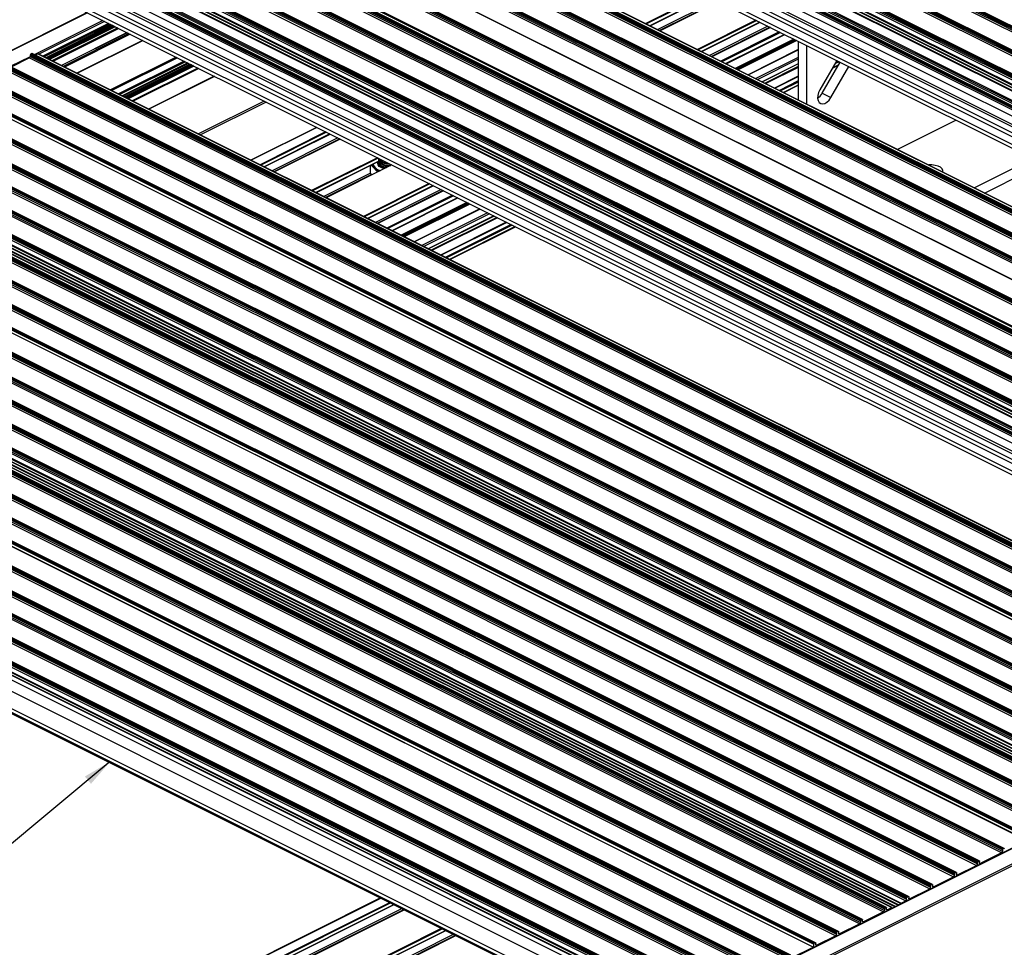
# Model space of a CAD drawing. Units: millimetres. Extents: x 954 to 1783, y 4 to 586.
# Drawn here: x 1428 to 1530, y 194 to 290 of the extents above; entities that cross this region are included whole.
import ezdxf

# ---------------------------------------------------------------- set-up
doc = ezdxf.new("R2010")
doc.units = ezdxf.units.MM
doc.layers.add('FORMAT', color=7, linetype='Continuous')
doc.dimstyles.new('SLDDIMSTYLE0', dxfattribs={"dimtxt": 0.18, "dimasz": 3, "dimexe": 0, "dimexo": 0.0625, "dimgap": 0, "dimtad": 0, "dimtih": 1, "dimtoh": 1, "dimdec": 0, "dimrnd": 1e-09, "dimzin": 0, "dimdsep": 46, "dimtxsty": 'Standard', "dimsah": 1, "dimcen": 0.09, "dimadec": 0, "dimazin": 0, "dimtfac": 3, "dimtdec": 0, "dimtofl": 0, "dimtmove": 0, "dimatfit": 3, "dimfxl": 1, "dimfrac": 2, "dimtolj": 1, "dimtzin": 0, "dimarcsym": 0})

msp = doc.modelspace()

# ---------------------------------------------------------------- linework, layer by layer
at = {"color": 7, "linetype": 'Continuous', "lineweight": 25}
for p, q in [((1459.03, 325.02), (1591.61, 258.73)), ((1591.65, 258.73), (1459.06, 325.02)), ((1458.78, 324.57), (1591.36, 258.28)), ((1458.87, 324.88), (1591.45, 258.59)), ((1458.87, 324.73), (1591.45, 258.43)), ((1458.92, 324.97), (1591.51, 258.68)), ((1456.31, 323.34), (1588.89, 257.04)), ((1456.4, 323.64), (1588.98, 257.35)), ((1456.4, 323.49), (1588.98, 257.2)), ((1456.45, 323.73), (1589.03, 257.44)), ((1456.55, 323.78), (1589.14, 257.49)), ((1589.17, 257.49), (1456.59, 323.79)), ((1453.83, 322.1), (1586.41, 255.81)), ((1453.92, 322.4), (1586.5, 256.11)), ((1453.92, 322.25), (1586.5, 255.96)), ((1453.97, 322.49), (1586.56, 256.2)), ((1454.08, 322.55), (1586.66, 256.26)), ((1586.7, 256.26), (1454.11, 322.55)), ((1453.32, 321.8), (1585.9, 255.51)), ((1453.32, 321.56), (1585.9, 255.27)), ((1453.35, 321.86), (1585.94, 255.57)), ((1453.35, 321.49), (1585.93, 255.2)), ((1583.89, 253.95), (1451.31, 320.24)), ((1583.96, 254.07), (1451.38, 320.37)), ((1584.02, 254.15), (1451.43, 320.44)), ((1584.14, 254.22), (1451.56, 320.51)), ((1584.17, 254.22), (1451.59, 320.51)), ((1587.19, 254.3), (1454.61, 320.59)), ((1454.7, 320.51), (1587.28, 254.22)), ((1588.1, 253.77), (1455.52, 320.06)), ((1583.53, 252.62), (1450.95, 318.91)), ((1583.65, 253.4), (1451.06, 319.69)), ((1587.44, 252.82), (1454.85, 319.11)), ((1587.52, 252.95), (1454.94, 319.24)), ((1587.67, 253.02), (1455.09, 319.32)), ((1582.59, 251.82), (1450, 318.11)), ((1582.76, 252.13), (1450.18, 318.42)), ((1583.38, 252.44), (1450.8, 318.73)), ((1582.59, 251.01), (1450, 317.3)), ((1450.25, 316.8), (1582.83, 250.51)), ((1451.53, 309.23), (1584.12, 242.93)), ((1451.62, 309.53), (1584.2, 243.24)), ((1451.62, 309.38), (1584.2, 243.09)), ((1451.68, 309.62), (1584.26, 243.33)), ((1451.78, 309.67), (1584.36, 243.38)), ((1584.4, 243.38), (1451.81, 309.68)), ((1452.4, 309.66), (1584.98, 243.37)), ((1585, 243.37), (1452.42, 309.66)), ((1449.06, 307.99), (1581.64, 241.7)), ((1449.15, 308.29), (1581.73, 242)), ((1449.15, 308.14), (1581.73, 241.85)), ((1449.2, 308.38), (1581.78, 242.09)), ((1449.31, 308.44), (1581.89, 242.14)), ((1581.92, 242.15), (1449.34, 308.44)), ((1446.58, 306.75), (1579.17, 240.46)), ((1446.67, 307.05), (1579.25, 240.76)), ((1446.67, 306.9), (1579.25, 240.61)), ((1446.73, 307.15), (1579.31, 240.85)), ((1446.83, 307.2), (1579.41, 240.91)), ((1579.45, 240.91), (1446.87, 307.2)), ((1576.81, 239.9), (1444.23, 306.19)), ((1576.84, 239.9), (1444.26, 306.19)), ((1574.22, 238.6), (1441.63, 304.9)), ((1574.31, 238.91), (1441.72, 305.2)), ((1574.31, 238.76), (1441.72, 305.05)), ((1574.36, 239), (1441.78, 305.29)), ((1574.46, 239.05), (1441.88, 305.34)), ((1574.5, 239.05), (1441.92, 305.35)), ((1571.96, 237.41), (1439.38, 303.7)), ((1572.01, 237.5), (1439.43, 303.79)), ((1439.05, 302.98), (1571.64, 236.69)), ((1439.14, 303.29), (1571.72, 237)), ((1439.14, 303.14), (1571.72, 236.85)), ((1439.19, 303.38), (1571.78, 237.09)), ((1439.3, 303.43), (1571.88, 237.14)), ((1571.92, 237.14), (1439.33, 303.44)), ((1571.96, 237.15), (1439.38, 303.44)), ((1439.4, 303.4), (1571.98, 237.11)), ((1436.68, 301.8), (1569.27, 235.51)), ((1436.77, 302.1), (1569.36, 235.81)), ((1436.77, 301.95), (1569.36, 235.66)), ((1436.83, 302.2), (1569.41, 235.9)), ((1436.93, 302.25), (1569.51, 235.96)), ((1569.55, 235.96), (1436.97, 302.25)), ((1434.21, 300.56), (1566.79, 234.27)), ((1434.3, 300.87), (1566.88, 234.58)), ((1434.3, 300.72), (1566.88, 234.42)), ((1434.35, 300.96), (1566.93, 234.67)), ((1434.46, 301.01), (1567.04, 234.72)), ((1567.07, 234.72), (1434.49, 301.01)), ((1431.82, 299.63), (1564.41, 233.34)), ((1431.88, 299.72), (1564.46, 233.43)), ((1431.98, 299.77), (1564.56, 233.48)), ((1564.6, 233.49), (1432.02, 299.78)), ((1431.22, 299.03), (1563.8, 232.73)), ((1431.22, 298.79), (1563.8, 232.5)), ((1431.25, 298.72), (1563.84, 232.43)), ((1431.26, 299.09), (1563.84, 232.8)), ((1431.73, 299.33), (1564.32, 233.03)), ((1431.82, 299.48), (1564.41, 233.19)), ((1561.87, 231.3), (1429.28, 297.59)), ((1561.92, 231.38), (1429.34, 297.67)), ((1562.04, 231.44), (1429.46, 297.73)), ((1562.08, 231.45), (1429.49, 297.74)), ((1565.09, 231.53), (1432.51, 297.82)), ((1432.6, 297.74), (1565.19, 231.44)), ((1561.55, 230.63), (1428.97, 296.92)), ((1561.8, 231.18), (1429.21, 297.47)), ((1565.57, 230.25), (1432.99, 296.54)), ((1566.01, 231), (1433.42, 297.29)), ((1560.67, 229.35), (1428.08, 295.65)), ((1561.28, 229.66), (1428.7, 295.95)), ((1561.43, 229.84), (1428.85, 296.14)), ((1565.34, 230.05), (1432.76, 296.34)), ((1565.43, 230.18), (1432.84, 296.47)), ((1560.49, 229.05), (1427.91, 295.34)), ((1560.49, 228.24), (1427.91, 294.53)), ((1428.15, 294.03), (1560.73, 227.73)), ((1493.66, 289.04), (1499.71, 292.07)), ((1500.75, 291.55), (1494.7, 288.52)), ((1435.4, 290.4), (1363.2, 254.3)), ((1499, 286.37), (1505.05, 289.4)), ((1430.92, 285.84), (1437.72, 289.24)), ((1437.78, 289.21), (1430.98, 285.81)), ((1437.93, 289.14), (1431.13, 285.74)), ((1438.04, 289.08), (1431.24, 285.68)), ((1438.07, 289.07), (1431.27, 285.67)), ((1438.11, 289.05), (1431.31, 285.65)), ((1431.88, 285.37), (1438.67, 288.76)), ((1439.54, 288.33), (1432.75, 284.93)), ((1506.1, 288.87), (1500.05, 285.85)), ((1434.37, 284.12), (1441.16, 287.52)), ((1501.54, 285.1), (1507.59, 288.13)), ((1509, 287.42), (1509, 281.37)), ((1503.82, 283.96), (1509, 286.55)), ((1509.89, 280.93), (1509.89, 286.98)), ((1429.44, 285.71), (1427.55, 284.77)), ((1429.44, 285.71), (1562.02, 219.42)), ((1429.53, 286.01), (1562.11, 219.72)), ((1429.53, 286.01), (1429.53, 285.86)), ((1429.53, 285.86), (1562.11, 219.57)), ((1429.68, 286.16), (1429.58, 286.1)), ((1429.58, 286.1), (1562.16, 219.81)), ((1429.68, 286.16), (1562.27, 219.86)), ((1562.3, 219.87), (1429.72, 286.16)), ((1430.3, 286.14), (1430.03, 286)), ((1430.3, 286.14), (1562.89, 219.85)), ((1562.91, 219.85), (1430.33, 286.14)), ((1512.98, 285.43), (1511.23, 282.42)), ((1426.96, 284.47), (1559.54, 218.18)), ((1427.05, 284.77), (1559.63, 218.48)), ((1427.05, 284.62), (1559.63, 218.33)), ((1427.1, 284.87), (1559.69, 218.57)), ((1427.21, 284.92), (1559.79, 218.63)), ((1559.83, 218.63), (1427.24, 284.92)), ((1439.06, 281.77), (1445.86, 285.17)), ((1445.91, 285.14), (1439.12, 281.75)), ((1446.06, 285.07), (1439.27, 281.67)), ((1446.17, 285.01), (1439.38, 281.62)), ((1446.2, 285), (1439.41, 281.6)), ((1446.24, 284.98), (1439.44, 281.58)), ((1509, 285.1), (1505.27, 283.24)), ((1511.47, 282.05), (1513.33, 285.26)), ((1512.36, 281.6), (1514.22, 284.81)), ((1512.52, 284.64), (1513.16, 284.96)), ((1424.58, 283.54), (1557.16, 217.25)), ((1424.58, 283.38), (1557.16, 217.09)), ((1424.63, 283.63), (1557.21, 217.34)), ((1424.73, 283.68), (1557.32, 217.39)), ((1557.35, 217.39), (1424.77, 283.68)), ((1448.57, 283.82), (1441.77, 280.42)), ((1506.58, 282.58), (1509, 283.79)), ((1422.21, 282.35), (1554.79, 216.06)), ((1422.26, 282.44), (1554.84, 216.15)), ((1422.37, 282.5), (1554.95, 216.21)), ((1554.98, 216.21), (1422.4, 282.5)), ((1424.49, 283.23), (1557.07, 216.94)), ((1507.49, 282.12), (1509, 282.88)), ((1552.37, 214.91), (1419.78, 281.21)), ((1552.4, 214.92), (1419.82, 281.21)), ((1554.71, 215.76), (1422.13, 282.05)), ((1554.74, 215.76), (1422.16, 282.05)), ((1511.47, 282.05), (1512.36, 281.6)), ((1552.12, 214.47), (1419.54, 280.76)), ((1552.21, 214.77), (1419.63, 281.06)), ((1552.21, 214.62), (1419.63, 280.91)), ((1552.26, 214.86), (1419.68, 281.15)), ((1416.96, 279.47), (1549.54, 213.18)), ((1417.04, 279.77), (1549.63, 213.48)), ((1417.04, 279.62), (1549.63, 213.33)), ((1417.1, 279.86), (1549.68, 213.57)), ((1417.2, 279.92), (1549.79, 213.62)), ((1549.82, 213.63), (1417.24, 279.92)), ((1519.24, 276.25), (1525.29, 279.28)), ((1414.59, 278.28), (1547.17, 211.99)), ((1414.68, 278.59), (1547.26, 212.3)), ((1414.68, 278.44), (1547.26, 212.14)), ((1414.73, 278.68), (1547.31, 212.39)), ((1414.83, 278.73), (1547.42, 212.44)), ((1547.45, 212.44), (1414.87, 278.73)), ((1459.15, 278.52), (1452.36, 275.13)), ((1412.2, 277.35), (1544.78, 211.06)), ((1412.2, 277.2), (1544.78, 210.91)), ((1412.25, 277.44), (1544.84, 211.15)), ((1412.36, 277.49), (1544.94, 211.2)), ((1544.98, 211.2), (1412.39, 277.5)), ((1453.74, 274.43), (1460.54, 277.83)), ((1461.58, 277.31), (1454.79, 273.91)), ((1409.73, 276.11), (1542.31, 209.82)), ((1409.78, 276.2), (1542.36, 209.91)), ((1409.89, 276.26), (1542.47, 209.97)), ((1542.5, 209.97), (1409.92, 276.26)), ((1412.11, 277.05), (1544.7, 210.75)), ((1407.59, 275.11), (1540.17, 208.82)), ((1540.2, 208.82), (1407.62, 275.11)), ((1408.21, 275.09), (1540.79, 208.8)), ((1540.81, 208.8), (1408.23, 275.09)), ((1409.13, 275.51), (1541.71, 209.22)), ((1409.16, 275.57), (1541.74, 209.28)), ((1409.16, 275.2), (1541.43, 209.07)), ((1409.64, 275.81), (1542.22, 209.52)), ((1409.73, 275.96), (1542.31, 209.67)), ((1465.58, 275.31), (1465.58, 275.28)), ((1465.58, 275.11), (1465.58, 275.07)), ((1466.01, 275.09), (1466.06, 275.07)), ((1527.19, 272.28), (1533.24, 275.3)), ((1407.34, 274.66), (1539.92, 208.37)), ((1407.43, 274.96), (1540.01, 208.67)), ((1407.43, 274.81), (1540.01, 208.52)), ((1407.48, 275.05), (1540.06, 208.76)), ((1410.51, 274.22), (1541.12, 208.91)), ((1459.09, 271.76), (1465.58, 275.01)), ((1466.93, 274.64), (1460.13, 271.24)), ((1464.71, 274.57), (1464.71, 273.82)), ((1464.8, 274.62), (1465.11, 274.29)), ((1464.95, 274.69), (1464.95, 274.64)), ((1465.11, 274.29), (1465.47, 273.91)), ((1465.58, 274.9), (1465.58, 274.85)), ((1466.01, 274.87), (1466.09, 274.84)), ((1466.01, 274.65), (1466.09, 274.63)), ((1528.27, 271.73), (1534.32, 274.76)), ((1404.86, 273.42), (1537.45, 207.13)), ((1404.95, 273.73), (1537.54, 207.43)), ((1404.95, 273.57), (1537.54, 207.28)), ((1405.01, 273.82), (1537.59, 207.53)), ((1405.11, 273.87), (1537.69, 207.58)), ((1537.73, 207.58), (1405.15, 273.87)), ((1464.86, 273.6), (1464.71, 273.82)), ((1402.39, 272.18), (1534.97, 205.89)), ((1402.48, 272.49), (1535.06, 206.2)), ((1402.48, 272.34), (1535.06, 206.05)), ((1402.53, 272.58), (1535.11, 206.29)), ((1402.64, 272.63), (1535.22, 206.34)), ((1535.25, 206.34), (1402.67, 272.63)), ((1464.44, 269.09), (1471.23, 272.48)), ((1400.11, 271.3), (1532.69, 205.01)), ((1400.16, 271.39), (1532.74, 205.1)), ((1400.27, 271.45), (1532.85, 205.16)), ((1532.88, 205.16), (1400.3, 271.45)), ((1472.28, 271.96), (1465.48, 268.56)), ((1466.97, 267.82), (1473.77, 271.22)), ((1530.11, 203.72), (1397.53, 270.01)), ((1530.16, 203.81), (1397.58, 270.1)), ((1530.27, 203.87), (1397.69, 270.16)), ((1530.3, 203.87), (1397.72, 270.16)), ((1532.62, 204.71), (1400.03, 271.01)), ((1532.65, 204.71), (1400.06, 271.01)), ((1469.26, 266.68), (1476.05, 270.07)), ((1530.02, 203.42), (1397.44, 269.71)), ((1530.11, 203.57), (1397.53, 269.86)), ((1477.5, 269.35), (1470.7, 265.95)), ((1394.86, 268.42), (1527.44, 202.13)), ((1394.95, 268.72), (1527.53, 202.43)), ((1394.95, 268.57), (1527.53, 202.28)), ((1395, 268.81), (1527.58, 202.52)), ((1395.11, 268.87), (1527.69, 202.58)), ((1527.72, 202.58), (1395.14, 268.87)), ((1472.02, 265.3), (1478.81, 268.69)), ((1472.93, 264.84), (1479.72, 268.24)), ((1392.49, 267.23), (1525.07, 200.94)), ((1392.58, 267.54), (1525.16, 201.25)), ((1392.58, 267.39), (1525.16, 201.1)), ((1392.63, 267.63), (1525.21, 201.34)), ((1392.74, 267.68), (1525.32, 201.39)), ((1525.35, 201.39), (1392.77, 267.68)), ((1390.02, 266), (1522.6, 199.71)), ((1390.1, 266.3), (1522.69, 200.01)), ((1390.1, 266.15), (1522.69, 199.86)), ((1390.16, 266.39), (1522.74, 200.1)), ((1390.26, 266.45), (1522.85, 200.15)), ((1522.88, 200.16), (1390.3, 266.45)), ((1387.63, 265.06), (1520.21, 198.77)), ((1387.63, 264.91), (1520.21, 198.62)), ((1387.68, 265.15), (1520.26, 198.86)), ((1387.79, 265.21), (1520.37, 198.92)), ((1520.4, 198.92), (1387.82, 265.21)), ((1385.33, 263.91), (1517.91, 197.62)), ((1385.38, 264.01), (1517.97, 197.71)), ((1385.49, 264.06), (1518.07, 197.77)), ((1518.11, 197.77), (1385.52, 264.06)), ((1386.11, 264.04), (1518.69, 197.75)), ((1518.71, 197.75), (1386.13, 264.04)), ((1387.03, 264.46), (1519.61, 198.17)), ((1387.06, 264.52), (1519.65, 198.23)), ((1387.06, 264.15), (1519.33, 198.02)), ((1387.54, 264.76), (1520.12, 198.47)), ((1385.24, 263.61), (1517.83, 197.32)), ((1385.33, 263.76), (1517.91, 197.47)), ((1388.41, 263.17), (1519.02, 197.86)), ((1382.77, 262.37), (1515.35, 196.08)), ((1382.86, 262.68), (1515.44, 196.39)), ((1382.86, 262.53), (1515.44, 196.23)), ((1382.91, 262.77), (1515.49, 196.48)), ((1383.02, 262.82), (1515.6, 196.53)), ((1515.63, 196.53), (1383.05, 262.82)), ((1380.29, 261.14), (1512.88, 194.84)), ((1380.38, 261.44), (1512.96, 195.15)), ((1380.38, 261.29), (1512.96, 195)), ((1380.43, 261.53), (1513.02, 195.24)), ((1380.54, 261.58), (1513.12, 195.29)), ((1513.16, 195.29), (1380.57, 261.59)), ((1510.52, 193.67), (1377.94, 259.96)), ((1510.55, 193.67), (1377.97, 259.96)), ((1378.01, 260.25), (1510.59, 193.96)), ((1378.07, 260.35), (1510.65, 194.06)), ((1378.17, 260.4), (1510.75, 194.11)), ((1510.79, 194.11), (1378.2, 260.4)), ((1508.01, 192.67), (1375.43, 258.96)), ((1508.01, 192.52), (1375.43, 258.81)), ((1508.07, 192.76), (1375.48, 259.06)), ((1508.17, 192.82), (1375.59, 259.11)), ((1508.21, 192.82), (1375.62, 259.11)), ((1372.9, 257.77), (1505.49, 191.47)), ((1373.01, 257.82), (1505.59, 191.53)), ((1505.63, 191.53), (1373.04, 257.82)), ((1507.93, 192.37), (1375.34, 258.66)), ((1372.76, 257.37), (1505.34, 191.08)), ((1372.85, 257.67), (1505.43, 191.38)), ((1372.85, 257.52), (1505.43, 191.23)), ((1370.39, 256.19), (1502.98, 189.89)), ((1370.48, 256.49), (1503.06, 190.2)), ((1370.48, 256.34), (1503.06, 190.05)), ((1370.53, 256.58), (1503.12, 190.29)), ((1370.64, 256.63), (1503.22, 190.34)), ((1503.26, 190.34), (1370.67, 256.64)), ((1367.92, 254.95), (1500.5, 188.66)), ((1368.01, 255.25), (1500.59, 188.96)), ((1368.01, 255.1), (1500.59, 188.81)), ((1368.06, 255.34), (1500.64, 189.05)), ((1368.17, 255.4), (1500.75, 189.11)), ((1500.78, 189.11), (1368.2, 255.4)), ((1365.44, 253.71), (1498.03, 187.42)), ((1365.53, 254.01), (1498.11, 187.72)), ((1365.53, 253.86), (1498.11, 187.57)), ((1365.58, 254.11), (1498.17, 187.81)), ((1365.69, 254.16), (1498.27, 187.87)), ((1498.31, 187.87), (1365.72, 254.16)), ((1364.93, 253.41), (1497.51, 187.12)), ((1364.93, 253.17), (1497.51, 186.88)), ((1364.96, 253.11), (1497.51, 186.83)), ((1364.97, 253.47), (1497.55, 187.18)), ((1629.24, 252.97), (1497.55, 187.12)), ((1497.6, 187.12), (1629.3, 252.97)), ((1499.19, 186.32), (1630.89, 252.17)), ((1499.28, 186.17), (1630.98, 252.02)), ((1364.93, 249.3), (1497.51, 183.01)), ((1364.93, 249.23), (1497.51, 182.94)), ((1364.96, 249.16), (1497.55, 182.87)), ((1365.11, 249.6), (1497.69, 183.31)), ((1530.27, 203.87), (1530.16, 203.81)), ((1530.02, 203.42), (1527.82, 202.32)), ((1530.11, 203.72), (1530.11, 203.57)), ((1525.46, 201.14), (1527.44, 202.13)), ((1527.53, 202.28), (1527.53, 202.43)), ((1527.58, 202.52), (1527.69, 202.58)), ((1527.74, 202.22), (1527.74, 202.54)), ((1527.82, 202.32), (1527.74, 202.35)), ((1522.99, 199.9), (1525.07, 200.94)), ((1525.16, 201.1), (1525.16, 201.25)), ((1525.21, 201.34), (1525.32, 201.39)), ((1525.37, 201.35), (1525.37, 201.2)), ((1520.51, 198.66), (1522.6, 199.71)), ((1522.69, 199.86), (1522.69, 200.01)), ((1522.74, 200.1), (1522.85, 200.15)), ((1522.9, 200.12), (1522.9, 199.96)), ((1465.78, 198.75), (1444.5, 188.11)), ((1520.21, 198.62), (1520.21, 198.77)), ((1520.26, 198.86), (1520.37, 198.92)), ((1520.42, 198.88), (1520.42, 198.73)), ((1445.48, 187.22), (1467.17, 198.06)), ((1518.07, 197.77), (1517.97, 197.71)), ((1518.13, 197.58), (1518.13, 197.73)), ((1518.69, 197.75), (1518.21, 197.51)), ((1518.73, 197.71), (1518.73, 197.73)), ((1519.61, 198.15), (1519.61, 198.17)), ((1519.65, 198.23), (1520.12, 198.47)), ((1468.21, 197.54), (1446.93, 186.9)), ((1517.83, 197.32), (1515.74, 196.28)), ((1517.91, 197.62), (1517.91, 197.47)), ((1515.35, 196.08), (1513.26, 195.04)), ((1515.44, 196.39), (1515.44, 196.23)), ((1515.6, 196.53), (1515.49, 196.48)), ((1515.65, 196.34), (1515.65, 196.49)), ((1473.56, 194.87), (1452.28, 184.23)), ((1462.27, 190.27), (1472.52, 195.39)), ((1512.88, 194.84), (1510.9, 193.85)), ((1512.96, 195.15), (1512.96, 195)), ((1513.12, 195.29), (1513.02, 195.24)), ((1513.18, 195.1), (1513.18, 195.25)), ((1508.31, 192.56), (1510.52, 193.67)), ((1510.59, 193.65), (1510.59, 193.96)), ((1510.75, 194.11), (1510.65, 194.06)), ((1510.81, 193.92), (1510.81, 194.07))]:
    msp.add_line(p, q, dxfattribs=at)
at = {"color": 8, "linetype": 'Continuous', "lineweight": 25}
for p, q in [((1499.26, 292.29), (1493.21, 289.27)), ((1499.34, 292.25), (1493.29, 289.23)), ((1499.69, 292.08), (1493.63, 289.05)), ((1500.51, 291.67), (1494.46, 288.64)), ((1500.7, 291.57), (1494.65, 288.54)), ((1500.76, 291.54), (1494.71, 288.51)), ((1435.43, 290.38), (1363.25, 254.29)), ((1437.02, 289.59), (1429.94, 286.05)), ((1437.22, 289.49), (1430.42, 286.09)), ((1504.61, 289.62), (1498.56, 286.59)), ((1504.69, 289.58), (1498.64, 286.55)), ((1505.03, 289.41), (1498.98, 286.38)), ((1437.62, 289.29), (1430.82, 285.89)), ((1438.15, 289.03), (1431.35, 285.63)), ((1438.24, 288.98), (1431.44, 285.58)), ((1438.32, 288.94), (1431.52, 285.54)), ((1438.57, 288.82), (1431.77, 285.42)), ((1505.85, 288.99), (1499.8, 285.97)), ((1506.05, 288.9), (1500, 285.87)), ((1506.11, 288.87), (1500.06, 285.84)), ((1507.03, 288.41), (1500.98, 285.38)), ((1507.15, 288.35), (1501.1, 285.32)), ((1439.56, 288.32), (1432.76, 284.92)), ((1439.74, 288.23), (1432.94, 284.83)), ((1439.86, 288.17), (1433.06, 284.77)), ((1441.13, 287.53), (1434.34, 284.14)), ((1507.56, 288.14), (1501.51, 285.12)), ((1508.53, 287.66), (1502.48, 284.63)), ((1508.65, 287.6), (1502.6, 284.57)), ((1508.72, 287.56), (1502.67, 284.54)), ((1508.84, 287.5), (1502.79, 284.48)), ((1509, 286.57), (1503.8, 283.97)), ((1429.52, 285.84), (1427.46, 284.81)), ((1444.61, 285.79), (1437.82, 282.4)), ((1444.75, 285.73), (1437.95, 282.33)), ((1445.45, 285.38), (1438.65, 281.98)), ((1445.58, 285.31), (1438.78, 281.91)), ((1509, 285.76), (1504.61, 283.57)), ((1509, 285.57), (1504.81, 283.47)), ((1513.21, 285.32), (1512.79, 285.11)), ((1513.09, 285.38), (1512.89, 285.27)), ((1445.83, 285.19), (1439.03, 281.79)), ((1446.28, 284.96), (1439.49, 281.56)), ((1446.37, 284.92), (1439.57, 281.52)), ((1446.45, 284.87), (1439.66, 281.48)), ((1446.86, 284.67), (1440.06, 281.27)), ((1446.97, 284.61), (1440.18, 281.22)), ((1509, 285.09), (1505.28, 283.23)), ((1509, 284.81), (1505.56, 283.09)), ((1509, 284.73), (1505.64, 283.05)), ((1513.19, 285), (1512.54, 284.68)), ((1448.6, 283.8), (1441.81, 280.4)), ((1509, 283.82), (1506.55, 282.59)), ((1509, 283.33), (1507.04, 282.35)), ((1509, 283.21), (1507.16, 282.29)), ((1509, 282.91), (1507.46, 282.14)), ((1453.73, 281.24), (1446.93, 277.84)), ((1453.92, 281.14), (1447.13, 277.74)), ((1459.17, 278.51), (1452.38, 275.12)), ((1460.09, 278.05), (1453.3, 274.66)), ((1460.17, 278.02), (1453.37, 274.62)), ((1460.52, 277.84), (1453.72, 274.44)), ((1461.34, 277.43), (1454.54, 274.03)), ((1461.54, 277.33), (1454.74, 273.93)), ((1461.59, 277.3), (1454.8, 273.91)), ((1409.13, 275.27), (1541.48, 209.09)), ((1465.44, 275.38), (1458.64, 271.98)), ((1465.52, 275.34), (1458.72, 271.94)), ((1541.16, 208.93), (1410.41, 274.3)), ((1465.58, 275.03), (1459.07, 271.77)), ((1466.94, 274.63), (1460.15, 271.23)), ((1541.09, 208.89), (1411.33, 273.77)), ((1464.74, 273.78), (1459.89, 271.36)), ((1464.84, 273.64), (1460.09, 271.26)), ((1470.79, 272.71), (1463.99, 269.31)), ((1470.87, 272.67), (1464.07, 269.27)), ((1471.21, 272.49), (1464.42, 269.1)), ((1472.03, 272.08), (1465.24, 268.69)), ((1472.23, 271.99), (1465.43, 268.59)), ((1472.29, 271.96), (1465.49, 268.56)), ((1473.21, 271.5), (1466.41, 268.1)), ((1473.33, 271.44), (1466.53, 268.04)), ((1473.74, 271.23), (1466.94, 267.83)), ((1474.71, 270.75), (1467.91, 267.35)), ((1474.83, 270.69), (1468.03, 267.29)), ((1474.9, 270.65), (1468.1, 267.25)), ((1475.02, 270.59), (1468.22, 267.19)), ((1476.03, 270.08), (1469.24, 266.69)), ((1476.84, 269.68), (1470.04, 266.28)), ((1477.04, 269.58), (1470.24, 266.18)), ((1477.51, 269.34), (1470.72, 265.95)), ((1477.79, 269.2), (1471, 265.81)), ((1477.87, 269.16), (1471.08, 265.77)), ((1478.78, 268.71), (1471.99, 265.31)), ((1479.27, 268.47), (1472.47, 265.07)), ((1479.39, 268.41), (1472.59, 265.01)), ((1479.69, 268.25), (1472.9, 264.86)), ((1387.03, 264.22), (1519.39, 198.04)), ((1519.06, 197.88), (1388.32, 263.26)), ((1518.99, 197.84), (1389.23, 262.72)), ((1367.41, 251.4), (1497.95, 186.13)), ((1366.88, 250.49), (1498.93, 184.46)), ((1527.76, 202.23), (1527.74, 202.24)), ((1525.38, 201.18), (1525.46, 201.14)), ((1522.9, 199.94), (1522.99, 199.9)), ((1444.53, 188.11), (1465.8, 198.74)), ((1520.43, 198.71), (1520.51, 198.66)), ((1445.01, 186.18), (1467.97, 197.66)), ((1445.45, 187.65), (1466.72, 198.29)), ((1445.49, 187.59), (1466.8, 198.25)), ((1445.49, 187.24), (1467.15, 198.07)), ((1445.1, 186.03), (1468.17, 197.56)), ((1446.96, 186.9), (1468.23, 197.53)), ((1518.13, 197.56), (1518.21, 197.51)), ((1515.65, 196.32), (1515.74, 196.28)), ((1452.3, 184.23), (1473.57, 194.86)), ((1462.27, 190.71), (1472.07, 195.61)), ((1462.27, 190.63), (1472.15, 195.57)), ((1462.27, 190.29), (1472.5, 195.4)), ((1462.48, 189.57), (1473.32, 194.99)), ((1462.65, 189.46), (1473.51, 194.89)), ((1513.18, 195.08), (1513.26, 195.04)), ((1510.81, 193.9), (1510.9, 193.85))]:
    msp.add_line(p, q, dxfattribs=at)
at = {"color": 7, "linetype": 'Continuous', "lineweight": 25, "flags": 128}
for points in [[(1511.23, 282.42), (1511.1, 282.13), (1511.02, 281.83), (1511, 281.55), (1511.05, 281.3), (1511.16, 281.11), (1511.32, 280.99), (1511.52, 280.96), (1511.74, 281.01), (1511.96, 281.14), (1512.18, 281.35), (1512.36, 281.6)], [(1466.01, 274.92), (1465.79, 275.02), (1465.64, 275.15), (1465.58, 275.3), (1465.58, 275.31)], [(1466.01, 274.87), (1465.79, 274.97), (1465.64, 275.1), (1465.58, 275.25), (1465.58, 275.28)], [(1466.01, 274.7), (1465.79, 274.81), (1465.64, 274.94), (1465.58, 275.08), (1465.59, 275.2)], [(1466.01, 274.66), (1465.79, 274.76), (1465.64, 274.89), (1465.58, 275.03), (1465.58, 275.07)], [(1466.01, 274.49), (1465.79, 274.59), (1465.64, 274.72), (1465.58, 274.87), (1465.59, 274.98)], [(1466.54, 274.83), (1466.27, 274.85), (1466.01, 274.92)], [(1466.46, 274.4), (1466.27, 274.42), (1466.01, 274.49)], [(1523.94, 273.9), (1523.94, 273.9), (1523.95, 274.07), (1523.87, 274.24), (1523.7, 274.39), (1523.46, 274.51), (1523.16, 274.59), (1522.83, 274.63), (1522.49, 274.63), (1522.49, 274.63)], [(1530.32, 203.83), (1530.32, 203.84), (1530.32, 203.85), (1530.31, 203.86), (1530.31, 203.87), (1530.3, 203.87), (1530.29, 203.87), (1530.28, 203.87), (1530.27, 203.87)], [(1527.69, 202.58), (1527.7, 202.58), (1527.71, 202.58), (1527.72, 202.58), (1527.73, 202.58), (1527.73, 202.57), (1527.74, 202.56), (1527.74, 202.55), (1527.74, 202.54)], [(1525.32, 201.39), (1525.33, 201.4), (1525.34, 201.4), (1525.35, 201.4), (1525.36, 201.39), (1525.36, 201.38), (1525.37, 201.38), (1525.37, 201.37), (1525.37, 201.35)], [(1525.46, 201.14), (1525.44, 201.13), (1525.43, 201.13), (1525.41, 201.13), (1525.4, 201.14), (1525.39, 201.15), (1525.38, 201.16), (1525.38, 201.18), (1525.37, 201.2)], [(1522.85, 200.15), (1522.86, 200.16), (1522.87, 200.16), (1522.87, 200.16), (1522.88, 200.15), (1522.89, 200.15), (1522.89, 200.14), (1522.9, 200.13), (1522.9, 200.12)], [(1522.99, 199.9), (1522.97, 199.89), (1522.95, 199.89), (1522.94, 199.89), (1522.92, 199.9), (1522.91, 199.91), (1522.91, 199.93), (1522.9, 199.94), (1522.9, 199.96)], [(1520.37, 198.92), (1520.38, 198.92), (1520.39, 198.92), (1520.4, 198.92), (1520.41, 198.92), (1520.41, 198.91), (1520.42, 198.9), (1520.42, 198.89), (1520.42, 198.88)], [(1520.51, 198.66), (1520.49, 198.66), (1520.48, 198.65), (1520.46, 198.66), (1520.45, 198.66), (1520.44, 198.67), (1520.43, 198.69), (1520.43, 198.71), (1520.42, 198.73)], [(1518.07, 197.77), (1518.08, 197.77), (1518.09, 197.77), (1518.1, 197.77), (1518.11, 197.77), (1518.12, 197.76), (1518.12, 197.75), (1518.12, 197.74), (1518.13, 197.73)], [(1518.69, 197.75), (1518.7, 197.75), (1518.7, 197.76), (1518.71, 197.75), (1518.72, 197.75), (1518.72, 197.75), (1518.72, 197.74), (1518.73, 197.73), (1518.73, 197.73)], [(1518.21, 197.51), (1518.2, 197.51), (1518.18, 197.5), (1518.16, 197.51), (1518.15, 197.51), (1518.14, 197.52), (1518.13, 197.54), (1518.13, 197.56), (1518.13, 197.58)], [(1515.6, 196.53), (1515.61, 196.53), (1515.62, 196.54), (1515.63, 196.53), (1515.64, 196.53), (1515.64, 196.52), (1515.65, 196.51), (1515.65, 196.5), (1515.65, 196.49)], [(1515.74, 196.28), (1515.72, 196.27), (1515.71, 196.27), (1515.69, 196.27), (1515.68, 196.28), (1515.67, 196.29), (1515.66, 196.3), (1515.65, 196.32), (1515.65, 196.34)], [(1513.12, 195.29), (1513.13, 195.3), (1513.14, 195.3), (1513.15, 195.3), (1513.16, 195.29), (1513.17, 195.29), (1513.17, 195.28), (1513.17, 195.27), (1513.18, 195.25)], [(1513.26, 195.04), (1513.25, 195.03), (1513.23, 195.03), (1513.22, 195.03), (1513.2, 195.04), (1513.19, 195.05), (1513.18, 195.06), (1513.18, 195.08), (1513.18, 195.1)], [(1510.75, 194.11), (1510.76, 194.11), (1510.77, 194.11), (1510.78, 194.11), (1510.79, 194.11), (1510.8, 194.1), (1510.8, 194.09), (1510.81, 194.08), (1510.81, 194.07)], [(1510.9, 193.85), (1510.88, 193.85), (1510.86, 193.85), (1510.85, 193.85), (1510.83, 193.85), (1510.82, 193.87), (1510.81, 193.88), (1510.81, 193.9), (1510.81, 193.92)]]:
    msp.add_lwpolyline(points, dxfattribs=at)
at = {"color": 8, "linetype": 'Continuous', "lineweight": 25, "flags": 128}
for points in [[(1466.17, 274.26), (1466.08, 274.27), (1465.83, 274.36), (1465.63, 274.49), (1465.51, 274.63), (1465.48, 274.79), (1465.53, 274.94), (1465.59, 275)], [(1465.58, 274.85), (1465.59, 274.78), (1465.67, 274.64), (1465.84, 274.52), (1466.07, 274.42), (1466.35, 274.37), (1466.38, 274.36)]]:
    msp.add_lwpolyline(points, dxfattribs=at)
at = {"color": 7, "linetype": 'Continuous', "lineweight": 25}
for centre, radius, start, end in [((1429.34, 285.86), 0.181, 300.7579, 359.0322), ((1429.63, 286.01), 0.109, 120.7579, 179.0322), ((1429.7, 286.12), 0.0367, 66.382, 120.8858), ((1430.32, 286.12), 0.0245, 66.382, 120.8858), ((1510.18, 282.75), 1.47, 303.8039, 331.2313), ((1466.33, 276.03), 0.994, 232.605, 254.2649), ((1465.45, 274.65), 0.499, 181.7978, 226.3133), ((1465.93, 275.1), 1.05, 202.6577, 261.5402), ((1466.04, 275.25), 1.34, 225.8141, 251.6753), ((1466.57, 276.61), 1.83, 251.9709, 271.946), ((1466.58, 276.49), 1.88, 252.1556, 280.2311), ((1466.58, 276.43), 1.86, 252.066, 277.441), ((1466.58, 276.36), 1.59, 252.0636, 273.0823), ((1466.58, 276.16), 1.61, 252.1269, 277.3783), ((1530.22, 203.72), 0.109, 120.7579, 179.0322), ((1529.93, 203.57), 0.181, 300.7579, 359.0322), ((1527.35, 202.28), 0.181, 300.7579, 359.0322), ((1527.64, 202.43), 0.109, 120.7579, 179.0322), ((1527.88, 202.22), 0.111, 123.9629, 174.1838), ((1524.98, 201.1), 0.181, 300.7579, 359.0322), ((1525.27, 201.25), 0.109, 120.7579, 179.0322), ((1522.51, 199.86), 0.181, 300.7579, 359.0322), ((1522.79, 200.01), 0.109, 120.7579, 179.0322), ((1520.32, 198.77), 0.109, 120.7579, 179.0322), ((1518.02, 197.62), 0.109, 120.7579, 179.0322), ((1519.68, 198.17), 0.0724, 120.7579, 179.0322), ((1520.03, 198.62), 0.181, 300.7579, 359.0322), ((1517.73, 197.47), 0.181, 300.7579, 359.0322), ((1515.26, 196.24), 0.181, 300.7579, 359.0322), ((1515.55, 196.38), 0.109, 120.7579, 179.0322), ((1512.78, 195), 0.181, 300.7579, 359.0322), ((1513.07, 195.15), 0.109, 120.7579, 179.0322), ((1510.53, 193.63), 0.0344, 358.1898, 114.2361), ((1510.7, 193.96), 0.109, 120.7579, 179.0322)]:
    msp.add_arc(centre, radius, start, end, dxfattribs=at)

# ---------------------------------------------------------------- leaders
at = {"layer": 'FORMAT'}
msp.add_leader([(1437.8, 212.87), (1404.35, 185.04)], dimstyle='SLDDIMSTYLE0', dxfattribs=at)

doc.saveas('drawing.dxf')
